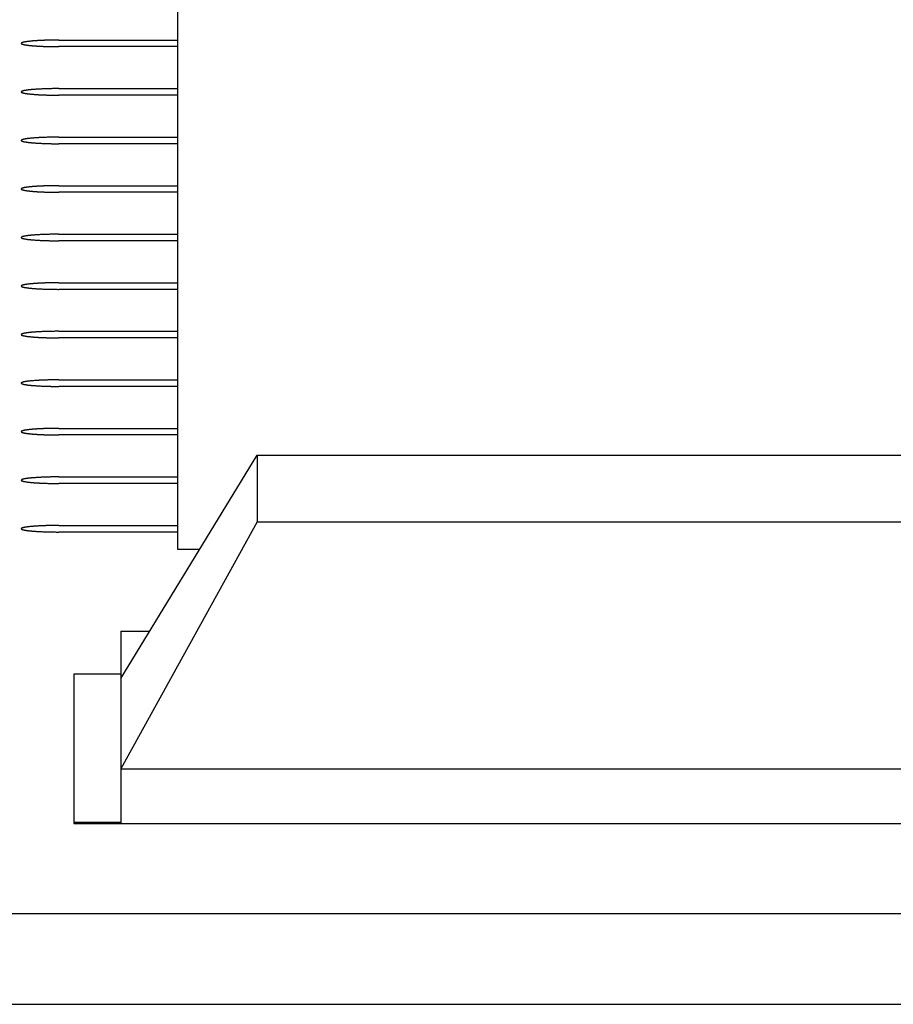
# Model space of a CAD drawing. Units: inches. Extents: x 0.9 to 47.2, y -2.2 to 31.9.
# Drawn here: x 4.4 to 4.8, y 2.6 to 3.1 of the extents above; entities that cross this region are included whole.
import ezdxf

# ---------------------------------------------------------------- set-up
doc = ezdxf.new("R2010")
doc.units = ezdxf.units.IN
doc.header["$LTSCALE"] = 0.88
doc.header["$MEASUREMENT"] = 0
doc.layers.get('0').update_dxf_attribs({"linetype": 'CONTINUOUS'})

msp = doc.modelspace()

# ---------------------------------------------------------------- linework, layer by layer
for p, q in [((4.48165, 3.263), (4.48165, 2.8413)), ((4.43135, 3.05709), (4.48165, 3.05709)), ((4.48165, 3.0543), (4.43135, 3.0543)), ((4.43135, 3.03652), (4.48165, 3.03652)), ((4.48165, 3.03374), (4.43135, 3.03374)), ((4.43135, 3.01596), (4.48165, 3.01596)), ((4.48165, 3.01317), (4.43135, 3.01317)), ((4.43135, 2.99539), (4.48165, 2.99539)), ((4.48165, 2.9926), (4.43135, 2.9926)), ((4.43135, 2.97482), (4.48165, 2.97482)), ((4.48165, 2.97203), (4.43135, 2.97203)), ((4.43135, 2.95425), (4.48165, 2.95425)), ((4.48165, 2.95146), (4.43135, 2.95146)), ((4.43135, 2.93368), (4.48165, 2.93368)), ((4.48165, 2.93089), (4.43135, 2.93089)), ((4.43135, 2.91311), (4.48165, 2.91311)), ((4.48165, 2.91032), (4.43135, 2.91032)), ((4.43135, 2.89254), (4.48165, 2.89254)), ((4.48165, 2.88975), (4.43135, 2.88975)), ((4.45765, 2.78659), (4.51539, 2.88118)), ((4.51539, 2.88118), (4.88792, 2.88118)), ((4.51539, 2.88118), (4.51539, 2.85289)), ((4.43135, 2.87197), (4.48165, 2.87197)), ((4.48165, 2.86919), (4.43135, 2.86919)), ((4.43135, 2.85141), (4.48165, 2.85141)), ((4.51539, 2.85289), (4.45765, 2.74824)), ((4.51539, 2.85289), (4.88792, 2.85289)), ((4.48165, 2.84862), (4.43135, 2.84862)), ((4.48165, 2.8413), (4.49104, 2.8413)), ((4.45765, 2.80664), (4.46989, 2.80664)), ((4.45765, 2.80664), (4.45765, 2.72516)), ((4.45765, 2.78835), (4.43765, 2.78835)), ((4.43765, 2.78835), (4.43765, 2.72516)), ((4.45765, 2.74824), (4.94565, 2.74824)), ((4.45765, 2.72559), (4.43765, 2.72559)), ((4.43765, 2.72516), (4.96565, 2.72516)), ((1.62665, 2.68703), (20.82665, 2.68703)), ((1.62665, 2.64848), (20.82665, 2.64848))]:
    msp.add_line(p, q)
for points in [[(4.43135, 3.05709), (4.43083, 3.05709), (4.43005, 3.05708), (4.42902, 3.05707), (4.42823, 3.05707), (4.4275, 3.05705), (4.42675, 3.05703), (4.42612, 3.05701), (4.42563, 3.057), (4.42525, 3.05699), (4.42491, 3.05697), (4.42445, 3.05695), (4.42388, 3.05692), (4.4233, 3.0569), (4.42284, 3.05688), (4.42249, 3.05686), (4.42219, 3.05684), (4.42178, 3.05681), (4.42127, 3.05677), (4.42076, 3.05674), (4.42039, 3.05671), (4.42019, 3.0567), (4.42003, 3.05669), (4.41992, 3.05667), (4.41975, 3.05665), (4.41946, 3.05662), (4.41905, 3.05658), (4.41863, 3.05654), (4.41834, 3.0565), (4.41818, 3.05649), (4.41805, 3.05647), (4.41797, 3.05646), (4.41784, 3.05644), (4.41763, 3.0564), (4.41732, 3.05635), (4.41701, 3.0563), (4.41679, 3.05627), (4.41667, 3.05625), (4.41657, 3.05623), (4.41653, 3.05622), (4.41645, 3.0562), (4.41631, 3.05616), (4.41612, 3.0561), (4.41593, 3.05605), (4.4158, 3.05601), (4.41573, 3.05599), (4.41566, 3.05597), (4.41565, 3.05596), (4.41562, 3.05593), (4.41558, 3.05589), (4.41552, 3.05585), (4.41547, 3.0558), (4.41543, 3.05577), (4.4154, 3.05574), (4.41537, 3.05572), (4.41534, 3.0557), (4.41537, 3.05568), (4.41539, 3.05566), (4.41544, 3.05562), (4.41549, 3.05557), (4.41554, 3.05553), (4.41558, 3.0555), (4.41561, 3.05547), (4.41564, 3.05544), (4.41565, 3.05543), (4.41572, 3.05541), (4.41579, 3.05539), (4.41592, 3.05535), (4.41611, 3.0553), (4.4163, 3.05524), (4.41643, 3.0552), (4.4165, 3.05518), (4.41655, 3.05517), (4.41665, 3.05515), (4.41677, 3.05513), (4.41699, 3.0551), (4.41729, 3.05505), (4.4176, 3.055), (4.41781, 3.05496), (4.41794, 3.05494), (4.41801, 3.05493), (4.41815, 3.05491), (4.41832, 3.0549), (4.41853, 3.05487), (4.41878, 3.05485), (4.41911, 3.05481), (4.41945, 3.05477), (4.41974, 3.05474), (4.41991, 3.05473), (4.42003, 3.05471), (4.42019, 3.0547), (4.42039, 3.05469), (4.42074, 3.05466), (4.42124, 3.05463), (4.42175, 3.05459), (4.4221, 3.05456), (4.4223, 3.05455), (4.42244, 3.05454), (4.42262, 3.05453), (4.42285, 3.05452), (4.42325, 3.0545), (4.42383, 3.05448), (4.4244, 3.05445), (4.42486, 3.05443), (4.42519, 3.05441), (4.42558, 3.0544), (4.42607, 3.05439), (4.4267, 3.05437), (4.42732, 3.05435), (4.42782, 3.05434), (4.42818, 3.05433), (4.42859, 3.05433), (4.42911, 3.05432), (4.43003, 3.05432), (4.43082, 3.05431), (4.43135, 3.0543)], [(4.43135, 3.03652), (4.43083, 3.03652), (4.43005, 3.03651), (4.42902, 3.0365), (4.42823, 3.0365), (4.4275, 3.03648), (4.42675, 3.03646), (4.42612, 3.03644), (4.42563, 3.03643), (4.42525, 3.03642), (4.42491, 3.0364), (4.42445, 3.03638), (4.42388, 3.03635), (4.4233, 3.03633), (4.42284, 3.03631), (4.42249, 3.03629), (4.42219, 3.03627), (4.42178, 3.03624), (4.42127, 3.0362), (4.42076, 3.03617), (4.42039, 3.03614), (4.42019, 3.03613), (4.42003, 3.03612), (4.41992, 3.0361), (4.41975, 3.03609), (4.41946, 3.03605), (4.41905, 3.03601), (4.41863, 3.03597), (4.41834, 3.03594), (4.41818, 3.03592), (4.41805, 3.03591), (4.41797, 3.03589), (4.41784, 3.03587), (4.41763, 3.03584), (4.41732, 3.03579), (4.41701, 3.03574), (4.41679, 3.0357), (4.41667, 3.03568), (4.41657, 3.03567), (4.41653, 3.03565), (4.41645, 3.03563), (4.41631, 3.03559), (4.41612, 3.03554), (4.41593, 3.03548), (4.4158, 3.03544), (4.41573, 3.03542), (4.41566, 3.03541), (4.41565, 3.03539), (4.41562, 3.03537), (4.41558, 3.03532), (4.41552, 3.03528), (4.41547, 3.03523), (4.41543, 3.0352), (4.4154, 3.03517), (4.41537, 3.03515), (4.41534, 3.03513), (4.41537, 3.03511), (4.41539, 3.03509), (4.41544, 3.03505), (4.41549, 3.03501), (4.41554, 3.03496), (4.41558, 3.03493), (4.41561, 3.0349), (4.41564, 3.03488), (4.41565, 3.03486), (4.41572, 3.03484), (4.41579, 3.03482), (4.41592, 3.03478), (4.41611, 3.03473), (4.4163, 3.03467), (4.41643, 3.03464), (4.4165, 3.03461), (4.41655, 3.0346), (4.41665, 3.03458), (4.41677, 3.03456), (4.41699, 3.03453), (4.41729, 3.03448), (4.4176, 3.03443), (4.41781, 3.03439), (4.41794, 3.03437), (4.41801, 3.03436), (4.41815, 3.03434), (4.41832, 3.03433), (4.41853, 3.0343), (4.41878, 3.03428), (4.41911, 3.03424), (4.41945, 3.03421), (4.41974, 3.03417), (4.41991, 3.03416), (4.42003, 3.03414), (4.42019, 3.03413), (4.42039, 3.03412), (4.42074, 3.03409), (4.42124, 3.03406), (4.42175, 3.03402), (4.4221, 3.034), (4.4223, 3.03398), (4.42244, 3.03397), (4.42262, 3.03396), (4.42285, 3.03395), (4.42325, 3.03393), (4.42383, 3.03391), (4.4244, 3.03388), (4.42486, 3.03386), (4.42519, 3.03384), (4.42558, 3.03383), (4.42607, 3.03382), (4.4267, 3.0338), (4.42732, 3.03379), (4.42782, 3.03377), (4.42818, 3.03376), (4.42859, 3.03376), (4.42911, 3.03375), (4.43003, 3.03375), (4.43082, 3.03374), (4.43135, 3.03374)], [(4.43135, 3.01596), (4.43083, 3.01595), (4.43005, 3.01594), (4.42902, 3.01593), (4.42823, 3.01593), (4.4275, 3.01591), (4.42675, 3.01589), (4.42612, 3.01587), (4.42563, 3.01586), (4.42525, 3.01585), (4.42491, 3.01583), (4.42445, 3.01581), (4.42388, 3.01579), (4.4233, 3.01576), (4.42284, 3.01574), (4.42249, 3.01572), (4.42219, 3.0157), (4.42178, 3.01567), (4.42127, 3.01563), (4.42076, 3.0156), (4.42039, 3.01557), (4.42019, 3.01556), (4.42003, 3.01555), (4.41992, 3.01553), (4.41975, 3.01552), (4.41946, 3.01549), (4.41905, 3.01544), (4.41863, 3.0154), (4.41834, 3.01537), (4.41818, 3.01535), (4.41805, 3.01534), (4.41797, 3.01532), (4.41784, 3.0153), (4.41763, 3.01527), (4.41732, 3.01522), (4.41701, 3.01517), (4.41679, 3.01513), (4.41667, 3.01511), (4.41657, 3.0151), (4.41653, 3.01508), (4.41645, 3.01506), (4.41631, 3.01502), (4.41612, 3.01497), (4.41593, 3.01491), (4.4158, 3.01487), (4.41573, 3.01485), (4.41566, 3.01484), (4.41565, 3.01482), (4.41562, 3.0148), (4.41558, 3.01476), (4.41552, 3.01471), (4.41547, 3.01466), (4.41543, 3.01463), (4.4154, 3.0146), (4.41537, 3.01458), (4.41534, 3.01456), (4.41537, 3.01454), (4.41539, 3.01452), (4.41544, 3.01448), (4.41549, 3.01444), (4.41554, 3.01439), (4.41558, 3.01436), (4.41561, 3.01433), (4.41564, 3.01431), (4.41565, 3.01429), (4.41572, 3.01427), (4.41579, 3.01425), (4.41592, 3.01421), (4.41611, 3.01416), (4.4163, 3.01411), (4.41643, 3.01407), (4.4165, 3.01405), (4.41655, 3.01403), (4.41665, 3.01401), (4.41677, 3.01399), (4.41699, 3.01396), (4.41729, 3.01391), (4.4176, 3.01386), (4.41781, 3.01382), (4.41794, 3.0138), (4.41801, 3.01379), (4.41815, 3.01378), (4.41832, 3.01376), (4.41853, 3.01374), (4.41878, 3.01371), (4.41911, 3.01367), (4.41945, 3.01364), (4.41974, 3.01361), (4.41991, 3.01359), (4.42003, 3.01357), (4.42019, 3.01356), (4.42039, 3.01355), (4.42074, 3.01352), (4.42124, 3.01349), (4.42175, 3.01345), (4.4221, 3.01343), (4.4223, 3.01341), (4.42244, 3.0134), (4.42262, 3.01339), (4.42285, 3.01338), (4.42325, 3.01336), (4.42383, 3.01334), (4.4244, 3.01331), (4.42486, 3.01329), (4.42519, 3.01327), (4.42558, 3.01326), (4.42607, 3.01325), (4.4267, 3.01323), (4.42732, 3.01322), (4.42782, 3.0132), (4.42818, 3.01319), (4.42859, 3.01319), (4.42911, 3.01319), (4.43003, 3.01318), (4.43082, 3.01317), (4.43135, 3.01317)], [(4.43135, 2.99539), (4.43083, 2.99538), (4.43005, 2.99538), (4.42902, 2.99537), (4.42823, 2.99536), (4.4275, 2.99534), (4.42675, 2.99532), (4.42612, 2.9953), (4.42563, 2.99529), (4.42525, 2.99528), (4.42491, 2.99526), (4.42445, 2.99524), (4.42388, 2.99522), (4.4233, 2.99519), (4.42284, 2.99517), (4.42249, 2.99516), (4.42219, 2.99513), (4.42178, 2.9951), (4.42127, 2.99507), (4.42076, 2.99503), (4.42039, 2.995), (4.42019, 2.99499), (4.42003, 2.99498), (4.41992, 2.99496), (4.41975, 2.99495), (4.41946, 2.99492), (4.41905, 2.99487), (4.41863, 2.99483), (4.41834, 2.9948), (4.41818, 2.99478), (4.41805, 2.99477), (4.41797, 2.99475), (4.41784, 2.99473), (4.41763, 2.9947), (4.41732, 2.99465), (4.41701, 2.9946), (4.41679, 2.99456), (4.41667, 2.99454), (4.41657, 2.99453), (4.41653, 2.99451), (4.41645, 2.99449), (4.41631, 2.99445), (4.41612, 2.9944), (4.41593, 2.99434), (4.4158, 2.99431), (4.41573, 2.99428), (4.41566, 2.99427), (4.41565, 2.99425), (4.41562, 2.99423), (4.41558, 2.99419), (4.41552, 2.99414), (4.41547, 2.9941), (4.41543, 2.99406), (4.4154, 2.99403), (4.41537, 2.99401), (4.41534, 2.99399), (4.41537, 2.99398), (4.41539, 2.99395), (4.41544, 2.99391), (4.41549, 2.99387), (4.41554, 2.99382), (4.41558, 2.99379), (4.41561, 2.99376), (4.41564, 2.99374), (4.41565, 2.99372), (4.41572, 2.99371), (4.41579, 2.99368), (4.41592, 2.99365), (4.41611, 2.99359), (4.4163, 2.99354), (4.41643, 2.9935), (4.4165, 2.99348), (4.41655, 2.99346), (4.41665, 2.99345), (4.41677, 2.99343), (4.41699, 2.99339), (4.41729, 2.99334), (4.4176, 2.99329), (4.41781, 2.99326), (4.41794, 2.99324), (4.41801, 2.99322), (4.41815, 2.99321), (4.41832, 2.99319), (4.41853, 2.99317), (4.41878, 2.99314), (4.41911, 2.9931), (4.41945, 2.99307), (4.41974, 2.99304), (4.41991, 2.99302), (4.42003, 2.99301), (4.42019, 2.993), (4.42039, 2.99298), (4.42074, 2.99296), (4.42124, 2.99292), (4.42175, 2.99288), (4.4221, 2.99286), (4.4223, 2.99284), (4.42244, 2.99283), (4.42262, 2.99283), (4.42285, 2.99281), (4.42325, 2.9928), (4.42383, 2.99277), (4.4244, 2.99274), (4.42486, 2.99272), (4.42519, 2.9927), (4.42558, 2.9927), (4.42607, 2.99268), (4.4267, 2.99267), (4.42732, 2.99265), (4.42782, 2.99264), (4.42818, 2.99262), (4.42859, 2.99262), (4.42911, 2.99262), (4.43003, 2.99261), (4.43082, 2.9926), (4.43135, 2.9926)], [(4.43135, 2.97482), (4.43083, 2.97481), (4.43005, 2.97481), (4.42902, 2.9748), (4.42823, 2.9748), (4.4275, 2.97477), (4.42675, 2.97475), (4.42612, 2.97474), (4.42563, 2.97472), (4.42525, 2.97471), (4.42491, 2.9747), (4.42445, 2.97468), (4.42388, 2.97465), (4.4233, 2.97462), (4.42284, 2.9746), (4.42249, 2.97459), (4.42219, 2.97456), (4.42178, 2.97453), (4.42127, 2.9745), (4.42076, 2.97446), (4.42039, 2.97444), (4.42019, 2.97442), (4.42003, 2.97441), (4.41992, 2.9744), (4.41975, 2.97438), (4.41946, 2.97435), (4.41905, 2.9743), (4.41863, 2.97426), (4.41834, 2.97423), (4.41818, 2.97421), (4.41805, 2.9742), (4.41797, 2.97418), (4.41784, 2.97416), (4.41763, 2.97413), (4.41732, 2.97408), (4.41701, 2.97403), (4.41679, 2.97399), (4.41667, 2.97397), (4.41657, 2.97396), (4.41653, 2.97394), (4.41645, 2.97392), (4.41631, 2.97388), (4.41612, 2.97383), (4.41593, 2.97377), (4.4158, 2.97374), (4.41573, 2.97372), (4.41566, 2.9737), (4.41565, 2.97368), (4.41562, 2.97366), (4.41558, 2.97362), (4.41552, 2.97357), (4.41547, 2.97353), (4.41543, 2.97349), (4.4154, 2.97346), (4.41537, 2.97344), (4.41534, 2.97342), (4.41537, 2.97341), (4.41539, 2.97338), (4.41544, 2.97334), (4.41549, 2.9733), (4.41554, 2.97325), (4.41558, 2.97322), (4.41561, 2.97319), (4.41564, 2.97317), (4.41565, 2.97315), (4.41572, 2.97314), (4.41579, 2.97311), (4.41592, 2.97308), (4.41611, 2.97302), (4.4163, 2.97297), (4.41643, 2.97293), (4.4165, 2.97291), (4.41655, 2.97289), (4.41665, 2.97288), (4.41677, 2.97286), (4.41699, 2.97282), (4.41729, 2.97277), (4.4176, 2.97272), (4.41781, 2.97269), (4.41794, 2.97267), (4.41801, 2.97265), (4.41815, 2.97264), (4.41832, 2.97262), (4.41853, 2.9726), (4.41878, 2.97257), (4.41911, 2.97254), (4.41945, 2.9725), (4.41974, 2.97247), (4.41991, 2.97245), (4.42003, 2.97244), (4.42019, 2.97243), (4.42039, 2.97241), (4.42074, 2.97239), (4.42124, 2.97235), (4.42175, 2.97232), (4.4221, 2.97229), (4.4223, 2.97228), (4.42244, 2.97226), (4.42262, 2.97226), (4.42285, 2.97225), (4.42325, 2.97223), (4.42383, 2.9722), (4.4244, 2.97217), (4.42486, 2.97215), (4.42519, 2.97213), (4.42558, 2.97213), (4.42607, 2.97211), (4.4267, 2.9721), (4.42732, 2.97208), (4.42782, 2.97207), (4.42818, 2.97205), (4.42859, 2.97205), (4.42911, 2.97205), (4.43003, 2.97204), (4.43082, 2.97203), (4.43135, 2.97203)], [(4.43135, 2.95425), (4.43083, 2.95424), (4.43005, 2.95424), (4.42902, 2.95423), (4.42823, 2.95423), (4.4275, 2.9542), (4.42675, 2.95418), (4.42612, 2.95417), (4.42563, 2.95415), (4.42525, 2.95415), (4.42491, 2.95413), (4.42445, 2.95411), (4.42388, 2.95408), (4.4233, 2.95405), (4.42284, 2.95403), (4.42249, 2.95402), (4.42219, 2.95399), (4.42178, 2.95397), (4.42127, 2.95393), (4.42076, 2.95389), (4.42039, 2.95387), (4.42019, 2.95385), (4.42003, 2.95384), (4.41992, 2.95383), (4.41975, 2.95381), (4.41946, 2.95378), (4.41905, 2.95374), (4.41863, 2.95369), (4.41834, 2.95366), (4.41818, 2.95364), (4.41805, 2.95363), (4.41797, 2.95362), (4.41784, 2.9536), (4.41763, 2.95356), (4.41732, 2.95351), (4.41701, 2.95346), (4.41679, 2.95343), (4.41667, 2.95341), (4.41657, 2.95339), (4.41653, 2.95337), (4.41645, 2.95335), (4.41631, 2.95331), (4.41612, 2.95326), (4.41593, 2.95321), (4.4158, 2.95317), (4.41573, 2.95315), (4.41566, 2.95313), (4.41565, 2.95311), (4.41562, 2.95309), (4.41558, 2.95305), (4.41552, 2.953), (4.41547, 2.95296), (4.41543, 2.95292), (4.4154, 2.95289), (4.41537, 2.95287), (4.41534, 2.95285), (4.41537, 2.95284), (4.41539, 2.95282), (4.41544, 2.95278), (4.41549, 2.95273), (4.41554, 2.95269), (4.41558, 2.95265), (4.41561, 2.95262), (4.41564, 2.9526), (4.41565, 2.95258), (4.41572, 2.95257), (4.41579, 2.95255), (4.41592, 2.95251), (4.41611, 2.95245), (4.4163, 2.9524), (4.41643, 2.95236), (4.4165, 2.95234), (4.41655, 2.95232), (4.41665, 2.95231), (4.41677, 2.95229), (4.41699, 2.95225), (4.41729, 2.9522), (4.4176, 2.95215), (4.41781, 2.95212), (4.41794, 2.9521), (4.41801, 2.95208), (4.41815, 2.95207), (4.41832, 2.95205), (4.41853, 2.95203), (4.41878, 2.952), (4.41911, 2.95197), (4.41945, 2.95193), (4.41974, 2.9519), (4.41991, 2.95188), (4.42003, 2.95187), (4.42019, 2.95186), (4.42039, 2.95184), (4.42074, 2.95182), (4.42124, 2.95178), (4.42175, 2.95175), (4.4221, 2.95172), (4.4223, 2.95171), (4.42244, 2.9517), (4.42262, 2.95169), (4.42285, 2.95168), (4.42325, 2.95166), (4.42383, 2.95163), (4.4244, 2.9516), (4.42486, 2.95158), (4.42519, 2.95157), (4.42558, 2.95156), (4.42607, 2.95154), (4.4267, 2.95153), (4.42732, 2.95151), (4.42782, 2.9515), (4.42818, 2.95149), (4.42859, 2.95148), (4.42911, 2.95148), (4.43003, 2.95147), (4.43082, 2.95146), (4.43135, 2.95146)], [(4.43135, 2.93368), (4.43083, 2.93368), (4.43005, 2.93367), (4.42902, 2.93366), (4.42823, 2.93366), (4.4275, 2.93363), (4.42675, 2.93361), (4.42612, 2.9336), (4.42563, 2.93358), (4.42525, 2.93358), (4.42491, 2.93356), (4.42445, 2.93354), (4.42388, 2.93351), (4.4233, 2.93348), (4.42284, 2.93346), (4.42249, 2.93345), (4.42219, 2.93342), (4.42178, 2.9334), (4.42127, 2.93336), (4.42076, 2.93332), (4.42039, 2.9333), (4.42019, 2.93328), (4.42003, 2.93327), (4.41992, 2.93326), (4.41975, 2.93324), (4.41946, 2.93321), (4.41905, 2.93317), (4.41863, 2.93312), (4.41834, 2.93309), (4.41818, 2.93307), (4.41805, 2.93306), (4.41797, 2.93305), (4.41784, 2.93303), (4.41763, 2.93299), (4.41732, 2.93294), (4.41701, 2.93289), (4.41679, 2.93286), (4.41667, 2.93284), (4.41657, 2.93282), (4.41653, 2.93281), (4.41645, 2.93278), (4.41631, 2.93275), (4.41612, 2.93269), (4.41593, 2.93264), (4.4158, 2.9326), (4.41573, 2.93258), (4.41566, 2.93256), (4.41565, 2.93254), (4.41562, 2.93252), (4.41558, 2.93248), (4.41552, 2.93244), (4.41547, 2.93239), (4.41543, 2.93235), (4.4154, 2.93233), (4.41537, 2.9323), (4.41534, 2.93229), (4.41537, 2.93227), (4.41539, 2.93225), (4.41544, 2.93221), (4.41549, 2.93216), (4.41554, 2.93212), (4.41558, 2.93208), (4.41561, 2.93205), (4.41564, 2.93203), (4.41565, 2.93201), (4.41572, 2.932), (4.41579, 2.93198), (4.41592, 2.93194), (4.41611, 2.93188), (4.4163, 2.93183), (4.41643, 2.93179), (4.4165, 2.93177), (4.41655, 2.93175), (4.41665, 2.93174), (4.41677, 2.93172), (4.41699, 2.93168), (4.41729, 2.93163), (4.4176, 2.93158), (4.41781, 2.93155), (4.41794, 2.93153), (4.41801, 2.93151), (4.41815, 2.9315), (4.41832, 2.93148), (4.41853, 2.93146), (4.41878, 2.93143), (4.41911, 2.9314), (4.41945, 2.93136), (4.41974, 2.93133), (4.41991, 2.93131), (4.42003, 2.9313), (4.42019, 2.93129), (4.42039, 2.93127), (4.42074, 2.93125), (4.42124, 2.93121), (4.42175, 2.93118), (4.4221, 2.93115), (4.4223, 2.93114), (4.42244, 2.93113), (4.42262, 2.93112), (4.42285, 2.93111), (4.42325, 2.93109), (4.42383, 2.93106), (4.4244, 2.93104), (4.42486, 2.93102), (4.42519, 2.931), (4.42558, 2.93099), (4.42607, 2.93097), (4.4267, 2.93096), (4.42732, 2.93094), (4.42782, 2.93093), (4.42818, 2.93092), (4.42859, 2.93092), (4.42911, 2.93091), (4.43003, 2.9309), (4.43082, 2.9309), (4.43135, 2.93089)], [(4.43135, 2.91311), (4.43083, 2.91311), (4.43005, 2.9131), (4.42902, 2.91309), (4.42823, 2.91309), (4.4275, 2.91306), (4.42675, 2.91305), (4.42612, 2.91303), (4.42563, 2.91302), (4.42525, 2.91301), (4.42491, 2.91299), (4.42445, 2.91297), (4.42388, 2.91294), (4.4233, 2.91292), (4.42284, 2.91289), (4.42249, 2.91288), (4.42219, 2.91286), (4.42178, 2.91283), (4.42127, 2.91279), (4.42076, 2.91275), (4.42039, 2.91273), (4.42019, 2.91271), (4.42003, 2.9127), (4.41992, 2.91269), (4.41975, 2.91267), (4.41946, 2.91264), (4.41905, 2.9126), (4.41863, 2.91255), (4.41834, 2.91252), (4.41818, 2.91251), (4.41805, 2.91249), (4.41797, 2.91248), (4.41784, 2.91246), (4.41763, 2.91242), (4.41732, 2.91237), (4.41701, 2.91232), (4.41679, 2.91229), (4.41667, 2.91227), (4.41657, 2.91225), (4.41653, 2.91224), (4.41645, 2.91222), (4.41631, 2.91218), (4.41612, 2.91212), (4.41593, 2.91207), (4.4158, 2.91203), (4.41573, 2.91201), (4.41566, 2.91199), (4.41565, 2.91198), (4.41562, 2.91195), (4.41558, 2.91191), (4.41552, 2.91187), (4.41547, 2.91182), (4.41543, 2.91179), (4.4154, 2.91176), (4.41537, 2.91173), (4.41534, 2.91172), (4.41537, 2.9117), (4.41539, 2.91168), (4.41544, 2.91164), (4.41549, 2.91159), (4.41554, 2.91155), (4.41558, 2.91151), (4.41561, 2.91149), (4.41564, 2.91146), (4.41565, 2.91145), (4.41572, 2.91143), (4.41579, 2.91141), (4.41592, 2.91137), (4.41611, 2.91132), (4.4163, 2.91126), (4.41643, 2.91122), (4.4165, 2.9112), (4.41655, 2.91119), (4.41665, 2.91117), (4.41677, 2.91115), (4.41699, 2.91112), (4.41729, 2.91107), (4.4176, 2.91102), (4.41781, 2.91098), (4.41794, 2.91096), (4.41801, 2.91094), (4.41815, 2.91093), (4.41832, 2.91091), (4.41853, 2.91089), (4.41878, 2.91087), (4.41911, 2.91083), (4.41945, 2.91079), (4.41974, 2.91076), (4.41991, 2.91074), (4.42003, 2.91073), (4.42019, 2.91072), (4.42039, 2.91071), (4.42074, 2.91068), (4.42124, 2.91064), (4.42175, 2.91061), (4.4221, 2.91058), (4.4223, 2.91057), (4.42244, 2.91056), (4.42262, 2.91055), (4.42285, 2.91054), (4.42325, 2.91052), (4.42383, 2.91049), (4.4244, 2.91047), (4.42486, 2.91045), (4.42519, 2.91043), (4.42558, 2.91042), (4.42607, 2.91041), (4.4267, 2.91039), (4.42732, 2.91037), (4.42782, 2.91036), (4.42818, 2.91035), (4.42859, 2.91035), (4.42911, 2.91034), (4.43003, 2.91033), (4.43082, 2.91033), (4.43135, 2.91032)], [(4.43135, 2.89254), (4.43083, 2.89254), (4.43005, 2.89253), (4.42902, 2.89252), (4.42823, 2.89252), (4.4275, 2.8925), (4.42675, 2.89248), (4.42612, 2.89246), (4.42563, 2.89245), (4.42525, 2.89244), (4.42491, 2.89242), (4.42445, 2.8924), (4.42388, 2.89237), (4.4233, 2.89235), (4.42284, 2.89233), (4.42249, 2.89231), (4.42219, 2.89229), (4.42178, 2.89226), (4.42127, 2.89222), (4.42076, 2.89219), (4.42039, 2.89216), (4.42019, 2.89215), (4.42003, 2.89214), (4.41992, 2.89212), (4.41975, 2.8921), (4.41946, 2.89207), (4.41905, 2.89203), (4.41863, 2.89199), (4.41834, 2.89195), (4.41818, 2.89194), (4.41805, 2.89192), (4.41797, 2.89191), (4.41784, 2.89189), (4.41763, 2.89185), (4.41732, 2.8918), (4.41701, 2.89175), (4.41679, 2.89172), (4.41667, 2.8917), (4.41657, 2.89168), (4.41653, 2.89167), (4.41645, 2.89165), (4.41631, 2.89161), (4.41612, 2.89155), (4.41593, 2.8915), (4.4158, 2.89146), (4.41573, 2.89144), (4.41566, 2.89142), (4.41565, 2.89141), (4.41562, 2.89138), (4.41558, 2.89134), (4.41552, 2.8913), (4.41547, 2.89125), (4.41543, 2.89122), (4.4154, 2.89119), (4.41537, 2.89117), (4.41534, 2.89115), (4.41537, 2.89113), (4.41539, 2.89111), (4.41544, 2.89107), (4.41549, 2.89102), (4.41554, 2.89098), (4.41558, 2.89095), (4.41561, 2.89092), (4.41564, 2.89089), (4.41565, 2.89088), (4.41572, 2.89086), (4.41579, 2.89084), (4.41592, 2.8908), (4.41611, 2.89075), (4.4163, 2.89069), (4.41643, 2.89065), (4.4165, 2.89063), (4.41655, 2.89062), (4.41665, 2.8906), (4.41677, 2.89058), (4.41699, 2.89055), (4.41729, 2.8905), (4.4176, 2.89045), (4.41781, 2.89041), (4.41794, 2.89039), (4.41801, 2.89038), (4.41815, 2.89036), (4.41832, 2.89035), (4.41853, 2.89032), (4.41878, 2.8903), (4.41911, 2.89026), (4.41945, 2.89022), (4.41974, 2.89019), (4.41991, 2.89018), (4.42003, 2.89016), (4.42019, 2.89015), (4.42039, 2.89014), (4.42074, 2.89011), (4.42124, 2.89008), (4.42175, 2.89004), (4.4221, 2.89001), (4.4223, 2.89), (4.42244, 2.88999), (4.42262, 2.88998), (4.42285, 2.88997), (4.42325, 2.88995), (4.42383, 2.88993), (4.4244, 2.8899), (4.42486, 2.88988), (4.42519, 2.88986), (4.42558, 2.88985), (4.42607, 2.88984), (4.4267, 2.88982), (4.42732, 2.8898), (4.42782, 2.88979), (4.42818, 2.88978), (4.42859, 2.88978), (4.42911, 2.88977), (4.43003, 2.88977), (4.43082, 2.88976), (4.43135, 2.88975)], [(4.43135, 2.87197), (4.43083, 2.87197), (4.43005, 2.87196), (4.42902, 2.87195), (4.42823, 2.87195), (4.4275, 2.87193), (4.42675, 2.87191), (4.42612, 2.87189), (4.42563, 2.87188), (4.42525, 2.87187), (4.42491, 2.87185), (4.42445, 2.87183), (4.42388, 2.8718), (4.4233, 2.87178), (4.42284, 2.87176), (4.42249, 2.87174), (4.42219, 2.87172), (4.42178, 2.87169), (4.42127, 2.87165), (4.42076, 2.87162), (4.42039, 2.87159), (4.42019, 2.87158), (4.42003, 2.87157), (4.41992, 2.87155), (4.41975, 2.87154), (4.41946, 2.8715), (4.41905, 2.87146), (4.41863, 2.87142), (4.41834, 2.87139), (4.41818, 2.87137), (4.41805, 2.87136), (4.41797, 2.87134), (4.41784, 2.87132), (4.41763, 2.87129), (4.41732, 2.87124), (4.41701, 2.87119), (4.41679, 2.87115), (4.41667, 2.87113), (4.41657, 2.87112), (4.41653, 2.8711), (4.41645, 2.87108), (4.41631, 2.87104), (4.41612, 2.87099), (4.41593, 2.87093), (4.4158, 2.87089), (4.41573, 2.87087), (4.41566, 2.87086), (4.41565, 2.87084), (4.41562, 2.87082), (4.41558, 2.87077), (4.41552, 2.87073), (4.41547, 2.87068), (4.41543, 2.87065), (4.4154, 2.87062), (4.41537, 2.8706), (4.41534, 2.87058), (4.41537, 2.87056), (4.41539, 2.87054), (4.41544, 2.8705), (4.41549, 2.87046), (4.41554, 2.87041), (4.41558, 2.87038), (4.41561, 2.87035), (4.41564, 2.87033), (4.41565, 2.87031), (4.41572, 2.87029), (4.41579, 2.87027), (4.41592, 2.87023), (4.41611, 2.87018), (4.4163, 2.87012), (4.41643, 2.87009), (4.4165, 2.87006), (4.41655, 2.87005), (4.41665, 2.87003), (4.41677, 2.87001), (4.41699, 2.86998), (4.41729, 2.86993), (4.4176, 2.86988), (4.41781, 2.86984), (4.41794, 2.86982), (4.41801, 2.86981), (4.41815, 2.86979), (4.41832, 2.86978), (4.41853, 2.86975), (4.41878, 2.86973), (4.41911, 2.86969), (4.41945, 2.86966), (4.41974, 2.86962), (4.41991, 2.86961), (4.42003, 2.86959), (4.42019, 2.86958), (4.42039, 2.86957), (4.42074, 2.86954), (4.42124, 2.86951), (4.42175, 2.86947), (4.4221, 2.86945), (4.4223, 2.86943), (4.42244, 2.86942), (4.42262, 2.86941), (4.42285, 2.8694), (4.42325, 2.86938), (4.42383, 2.86936), (4.4244, 2.86933), (4.42486, 2.86931), (4.42519, 2.86929), (4.42558, 2.86928), (4.42607, 2.86927), (4.4267, 2.86925), (4.42732, 2.86924), (4.42782, 2.86922), (4.42818, 2.86921), (4.42859, 2.86921), (4.42911, 2.8692), (4.43003, 2.8692), (4.43082, 2.86919), (4.43135, 2.86919)], [(4.43135, 2.85141), (4.43083, 2.8514), (4.43005, 2.85139), (4.42902, 2.85138), (4.42823, 2.85138), (4.4275, 2.85136), (4.42675, 2.85134), (4.42612, 2.85132), (4.42563, 2.85131), (4.42525, 2.8513), (4.42491, 2.85128), (4.42445, 2.85126), (4.42388, 2.85124), (4.4233, 2.85121), (4.42284, 2.85119), (4.42249, 2.85117), (4.42219, 2.85115), (4.42178, 2.85112), (4.42127, 2.85108), (4.42076, 2.85105), (4.42039, 2.85102), (4.42019, 2.85101), (4.42003, 2.851), (4.41992, 2.85098), (4.41975, 2.85097), (4.41946, 2.85094), (4.41905, 2.85089), (4.41863, 2.85085), (4.41834, 2.85082), (4.41818, 2.8508), (4.41805, 2.85079), (4.41797, 2.85077), (4.41784, 2.85075), (4.41763, 2.85072), (4.41732, 2.85067), (4.41701, 2.85062), (4.41679, 2.85058), (4.41667, 2.85056), (4.41657, 2.85055), (4.41653, 2.85053), (4.41645, 2.85051), (4.41631, 2.85047), (4.41612, 2.85042), (4.41593, 2.85036), (4.4158, 2.85032), (4.41573, 2.8503), (4.41566, 2.85029), (4.41565, 2.85027), (4.41562, 2.85025), (4.41558, 2.85021), (4.41552, 2.85016), (4.41547, 2.85011), (4.41543, 2.85008), (4.4154, 2.85005), (4.41537, 2.85003), (4.41534, 2.85001), (4.41537, 2.84999), (4.41539, 2.84997), (4.41544, 2.84993), (4.41549, 2.84989), (4.41554, 2.84984), (4.41558, 2.84981), (4.41561, 2.84978), (4.41564, 2.84976), (4.41565, 2.84974), (4.41572, 2.84972), (4.41579, 2.8497), (4.41592, 2.84966), (4.41611, 2.84961), (4.4163, 2.84956), (4.41643, 2.84952), (4.4165, 2.8495), (4.41655, 2.84948), (4.41665, 2.84946), (4.41677, 2.84944), (4.41699, 2.84941), (4.41729, 2.84936), (4.4176, 2.84931), (4.41781, 2.84927), (4.41794, 2.84925), (4.41801, 2.84924), (4.41815, 2.84923), (4.41832, 2.84921), (4.41853, 2.84919), (4.41878, 2.84916), (4.41911, 2.84912), (4.41945, 2.84909), (4.41974, 2.84906), (4.41991, 2.84904), (4.42003, 2.84902), (4.42019, 2.84901), (4.42039, 2.849), (4.42074, 2.84897), (4.42124, 2.84894), (4.42175, 2.8489), (4.4221, 2.84888), (4.4223, 2.84886), (4.42244, 2.84885), (4.42262, 2.84884), (4.42285, 2.84883), (4.42325, 2.84881), (4.42383, 2.84879), (4.4244, 2.84876), (4.42486, 2.84874), (4.42519, 2.84872), (4.42558, 2.84871), (4.42607, 2.8487), (4.4267, 2.84868), (4.42732, 2.84867), (4.42782, 2.84865), (4.42818, 2.84864), (4.42859, 2.84864), (4.42911, 2.84864), (4.43003, 2.84863), (4.43082, 2.84862), (4.43135, 2.84862)]]:
    msp.add_open_spline(points, degree=3, knots=[0, 0, 0, 0, 0.03125, 0.046875, 0.0625, 0.078125, 0.09375, 0.109375, 0.117188, 0.125, 0.132812, 0.140625, 0.15625, 0.171875, 0.179688, 0.1875, 0.195312, 0.203125, 0.21875, 0.234375, 0.242188, 0.246094, 0.25, 0.253906, 0.257812, 0.265625, 0.28125, 0.296875, 0.304688, 0.308594, 0.3125, 0.316406, 0.320312, 0.328125, 0.34375, 0.359375, 0.367188, 0.371094, 0.375, 0.378906, 0.382812, 0.390625, 0.40625, 0.421875, 0.429688, 0.433594, 0.4375, 0.441406, 0.445312, 0.453125, 0.46875, 0.476562, 0.484375, 0.492188, 0.496094, 0.5, 0.503906, 0.507812, 0.515625, 0.53125, 0.539062, 0.546875, 0.554688, 0.558594, 0.5625, 0.566406, 0.570312, 0.578125, 0.59375, 0.609375, 0.617188, 0.621094, 0.625, 0.628906, 0.632812, 0.640625, 0.65625, 0.671875, 0.679688, 0.683594, 0.6875, 0.691406, 0.695312, 0.703125, 0.710938, 0.71875, 0.734375, 0.742188, 0.746094, 0.75, 0.753906, 0.757812, 0.765625, 0.78125, 0.796875, 0.804688, 0.808594, 0.8125, 0.816406, 0.820312, 0.828125, 0.84375, 0.859375, 0.867188, 0.875, 0.882812, 0.890625, 0.90625, 0.921875, 0.929688, 0.9375, 0.945312, 0.953125, 0.96875, 1, 1, 1, 1])

doc.saveas('drawing.dxf')
